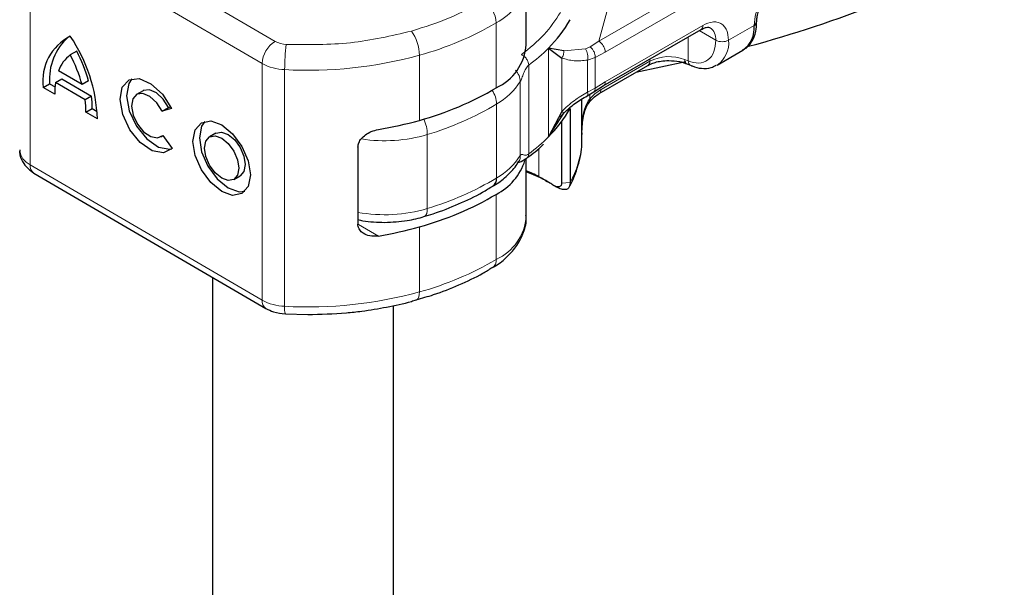
# Model space of a CAD drawing. Units: millimetres. Extents: x 0 to 420, y 0 to 297.
# Drawn here: x 108 to 118, y 52 to 58 of the extents above; entities that cross this region are included whole.
import ezdxf

# ---------------------------------------------------------------- set-up
doc = ezdxf.new("R2010")
doc.units = ezdxf.units.MM

msp = doc.modelspace()

# ---------------------------------------------------------------- linework, layer by layer
at = {"color": 8, "linetype": 'Continuous', "lineweight": 18}
for p, q in [((107.8114, 59.0392), (110.3756, 57.544)), ((110.2335, 57.2995), (107.6693, 58.7946)), ((107.6693, 58.7946), (107.6693, 56.1814)), ((115.0321, 58.1695), (113.9525, 57.5464)), ((115.1028, 58.047), (114.0232, 57.4239)), ((114.0634, 57.9496), (113.9525, 57.5464)), ((112.8185, 57.0304), (112.8185, 57.749)), ((114.0232, 57.0972), (115.1028, 57.7203)), ((115.3857, 57.5569), (115.6685, 57.7202)), ((114.94, 57.5925), (114.94, 57.3282)), ((115.2443, 57.5569), (115.0613, 57.6625)), ((113.3968, 56.4894), (113.3968, 57.4693)), ((113.5669, 57.4389), (113.8068, 57.4598)), ((113.8588, 57.483), (113.8068, 57.4598)), ((113.9525, 57.5464), (113.8588, 57.483)), ((111.9705, 56.6719), (111.9705, 57.3905)), ((113.544, 56.7701), (113.544, 57.3593)), ((113.9119, 57.3653), (113.829, 57.3374)), ((113.829, 57.3374), (113.829, 56.9818)), ((114.0232, 57.4239), (113.9119, 57.3653)), ((113.9119, 57.3653), (113.9119, 57.0273)), ((114.5158, 57.3242), (114.5158, 57.3477)), ((114.94, 57.3282), (114.8998, 57.3437)), ((110.2335, 57.2995), (110.2335, 54.6863)), ((110.4812, 57.232), (110.4812, 54.6188)), ((113.1779, 57.2806), (113.1779, 56.3006)), ((114.5158, 57.3242), (113.9779, 57.0138)), ((113.0852, 56.2838), (113.0852, 57.1005)), ((113.829, 56.9818), (113.9119, 57.0273)), ((113.9119, 57.0273), (114.0232, 57.0972)), ((113.7637, 56.4054), (113.7637, 56.905)), ((113.8518, 56.9587), (113.8518, 56.9068)), ((112.824, 56.0359), (112.824, 56.8526)), ((112.0578, 55.6983), (112.0578, 56.5149)), ((113.2904, 56.3659), (113.2904, 56.0496)), ((107.6693, 56.1814), (110.2335, 54.6863)), ((113.3591, 56.0098), (113.2904, 56.0496)), ((113.5263, 55.9168), (113.4817, 55.9393)), ((113.5408, 55.9769), (113.6353, 55.9865)), ((112.8185, 55.1358), (112.8185, 55.8544)), ((111.297, 55.5232), (111.5174, 55.3947)), ((111.9705, 54.7772), (111.9705, 55.4959))]:
    msp.add_line(p, q, dxfattribs=at)
at = {"color": 7, "linetype": 'Continuous', "lineweight": 25}
for p, q in [((113.1507, 57.5087), (113.1507, 58.2274)), ((114.0021, 57.0512), (115.0821, 57.6745)), ((113.5669, 57.4389), (113.3968, 57.4693)), ((113.3968, 57.4693), (113.544, 57.3593)), ((115.2613, 57.2821), (115.5442, 57.4454)), ((108.1838, 57.4359), (108.1127, 57.3953)), ((113.9564, 56.9675), (114.495, 57.2784)), ((114.914, 57.3164), (114.3616, 57.2014)), ((114.9197, 57.2982), (114.9725, 57.2766)), ((115.2613, 57.2821), (115.2524, 57.2773)), ((107.9495, 57.0903), (108.0206, 57.1309)), ((108.2425, 57.0673), (107.9829, 57.2186)), ((108.0206, 57.1309), (108.3469, 56.9406)), ((107.8135, 57.0359), (107.8845, 57.0765)), ((107.9408, 56.9616), (107.8135, 57.0359)), ((107.8845, 57.0765), (107.9439, 57.0419)), ((108.2759, 56.9), (107.9495, 57.0903)), ((108.3136, 57.1079), (108.2425, 57.0673)), ((113.8971, 56.9853), (114.0025, 57.0514)), ((108.3469, 56.9406), (108.2759, 56.9)), ((108.9166, 56.9989), (108.8455, 56.9583)), ((113.7639, 56.4932), (113.7639, 56.9051)), ((113.8253, 56.9432), (113.8971, 56.9853)), ((108.2846, 56.7612), (108.3557, 56.8018)), ((108.3557, 56.8018), (108.4094, 56.7705)), ((109.1284, 56.7732), (109.1995, 56.8138)), ((109.2304, 56.8024), (109.1284, 56.7732)), ((109.1995, 56.8138), (109.2216, 56.8202)), ((113.6353, 56.8032), (113.6353, 55.9865)), ((108.4119, 56.6869), (108.2846, 56.7612)), ((113.544, 56.7701), (113.3968, 56.4894)), ((113.3968, 56.4894), (113.5669, 56.752)), ((113.5287, 56.7072), (113.5654, 56.7523)), ((113.5408, 56.6564), (113.5408, 55.9769)), ((109.113, 56.4901), (109.1357, 56.5031)), ((109.1335, 56.5061), (109.2382, 56.3609)), ((109.7227, 56.5289), (109.6517, 56.4883)), ((113.7631, 56.5601), (113.7637, 56.5157)), ((113.7639, 56.4129), (113.7639, 56.4946)), ((111.291, 56.3752), (111.291, 55.5259)), ((113.7637, 56.4054), (113.7639, 56.4129)), ((113.1507, 55.6141), (113.1507, 56.2512)), ((107.7107, 56.0898), (110.2749, 54.5947)), ((109.9192, 56.02), (109.9902, 56.0606)), ((113.4817, 55.9393), (113.4524, 55.9541)), ((113.4741, 55.9427), (113.4817, 55.9393)), ((113.5263, 55.9168), (113.4842, 55.9376)), ((113.4895, 55.9354), (113.4979, 55.9298)), ((109.6834, 54.9396), (109.6834, 41.4487)), ((111.6834, 41.4487), (111.6834, 54.6275)), ((110.4891, 54.5346), (110.7371, 54.5274))]:
    msp.add_line(p, q, dxfattribs=at)
at = {"color": 7, "linetype": 'Continuous', "lineweight": 25, "flags": 128}
for points in [[(109.2382, 56.3609), (109.1418, 56.3134), (109.0174, 56.3366), (108.8864, 56.4264), (108.7714, 56.5674), (108.6922, 56.7353), (108.6623, 56.9014), (108.6868, 57.037), (108.7617, 57.1188), (108.8739, 57.1328), (109.0042, 57.0765), (109.1303, 56.9597), (109.2304, 56.8024)], [(108.794, 57.1309), (108.7579, 57.0776), (108.7333, 56.942), (108.7633, 56.7759), (108.8425, 56.608), (108.9575, 56.467), (109.0884, 56.3772), (109.2128, 56.354), (109.2355, 56.3581)], [(109.1284, 56.7732), (109.0683, 56.8667), (108.993, 56.9358), (108.9153, 56.9688), (108.8485, 56.96), (108.8041, 56.9109), (108.7896, 56.8299), (108.8075, 56.7308), (108.8548, 56.6306), (108.9233, 56.5464), (109.0014, 56.4926), (109.0757, 56.4784), (109.1335, 56.5061)], [(109.1995, 56.8138), (109.1394, 56.9073), (109.064, 56.9764), (108.9863, 57.0094), (108.9196, 57.0006), (108.9166, 56.9989)], [(109.7854, 56.6222), (109.9067, 56.5234), (110.0096, 56.3837), (110.0783, 56.2242), (110.1025, 56.0693), (110.0783, 55.9425), (110.0096, 55.8632), (109.9067, 55.8434), (109.7854, 55.8861), (109.6641, 55.9849), (109.5612, 56.1246), (109.4925, 56.2841), (109.4684, 56.439), (109.4925, 56.5658), (109.5612, 56.6451), (109.6641, 56.6649), (109.7854, 56.6222)], [(109.6002, 56.6609), (109.5636, 56.6064), (109.5394, 56.4796), (109.5636, 56.3247), (109.6323, 56.1652), (109.7351, 56.0255), (109.8565, 55.9267), (109.9778, 55.884), (110.0417, 55.8881)], [(109.7854, 56.4744), (109.858, 56.4153), (109.9195, 56.3317), (109.9607, 56.2362), (109.9751, 56.1436), (109.9607, 56.0677), (109.9195, 56.0202), (109.858, 56.0084), (109.7854, 56.034), (109.7128, 56.093), (109.6513, 56.1767), (109.6102, 56.2721), (109.5957, 56.3648), (109.6102, 56.4406), (109.6513, 56.4881), (109.7128, 56.4999), (109.7854, 56.4744)], [(109.7227, 56.5289), (109.7839, 56.5405), (109.8565, 56.515)], [(109.8565, 56.515), (109.9291, 56.4559), (109.9906, 56.3723), (110.0317, 56.2768), (110.0462, 56.1842), (110.0317, 56.1083), (109.9906, 56.0608), (109.9902, 56.0606)], [(113.3591, 56.0098), (113.3751, 56.001), (113.387, 55.9945)]]:
    msp.add_lwpolyline(points, dxfattribs=at)
at = {"color": 8, "linetype": 'Continuous', "lineweight": 18, "flags": 128}
for points in [[(112.0578, 55.6983), (112.056, 55.6684), (112.0506, 55.6435), (112.0419, 55.6247), (112.0302, 55.6126), (112.0216, 55.6087)], [(111.9362, 54.6882), (111.9447, 54.6921), (111.9557, 54.704), (111.9638, 54.7226), (111.9688, 54.7474), (111.9705, 54.7772)]]:
    msp.add_lwpolyline(points, dxfattribs=at)
at = {"color": 7, "linetype": 'Continuous', "lineweight": 25}
for centre, radius, start, end in [((112.2029, 70.164), 13.1236, 285.03551, 298.34315), ((112.3951, 58.478), 1.4216, 314.8005, 330.73659), ((115.3697, 57.6899), 0.3004, 305.5166, 5.79084), ((115.6503, 57.7641), 0.0476, 292.56819, 357.56037), ((108.3565, 57.1089), 0.5479, 116.42115, 187.65244), ((108.502, 57.1279), 0.6196, 131.72736, 184.76191), ((106.6932, 56.6288), 1.7197, 1.93907, 34.36861), ((112.5813, 57.5496), 0.5709, 294.55045, 355.88993), ((108.3476, 57.0867), 0.3878, 127.27411, 160.10565), ((106.7125, 56.6515), 1.5855, 15.20293, 27.97733), ((106.7836, 56.6921), 1.5855, 15.20293, 27.97733), ((108.7605, 56.9707), 0.8197, 171.61442, 180.63378), ((111.0532, 60.0233), 3.4747, 285.30628, 300.53164), ((107.3273, 56.8069), 1.0284, 359.71658, 7.46915), ((107.2562, 56.7663), 1.0284, 359.71658, 7.46915), ((112.3951, 57.4981), 1.4216, 314.8005, 330.73659), ((110.8238, 60.7405), 4.2271, 279.44379, 285.74013), ((112.5221, 56.4294), 0.6468, 297.26464, 341.90573), ((112.723, 56.0266), 0.1014, 305.26558, 5.29767), ((112.6568, 54.8815), 1.3288, 61.52407, 68.18348), ((112.656, 54.7101), 1.4777, 61.58932, 70.44327), ((111.9328, 53.5593), 2.8362, 58.57835, 61.40228), ((112.0165, 53.6978), 2.6745, 57.52716, 58.56064), ((111.0532, 58.8474), 3.4747, 285.30628, 300.53164), ((110.8238, 59.5645), 4.2271, 279.44379, 285.74013)]:
    msp.add_arc(centre, radius, start, end, dxfattribs=at)
at = {"color": 8, "linetype": 'Continuous', "lineweight": 18}
for centre, radius, start, end in [((112.545, 58.2971), 0.6125, 296.51505, 350.83457), ((112.5174, 57.7345), 0.3014, 2.77038, 58.74001), ((111.0532, 60.742), 3.4747, 285.30628, 300.53164), ((115.0552, 57.7143), 0.048, 304.05228, 7.25516), ((115.0973, 57.5732), 0.1478, 353.68765, 55.14546), ((111.5062, 57.3853), 0.4644, 0.64514, 35.88278), ((115.315, 57.6934), 0.1537, 242.61604, 297.38396), ((115.0951, 57.5229), 0.2926, 304.62764, 6.6798), ((110.5391, 57.2854), 0.306, 122.3018, 177.36047), ((110.5089, 57.7892), 0.279, 241.46125, 268.0612), ((112.6025, 57.2324), 2.1213, 172.47353, 180.01122), ((112.0358, 58.8264), 1.922, 306.45587, 315.0816), ((110.7429, 61.8499), 4.6253, 266.75676, 285.39118), ((114.7295, 56.9063), 0.4694, 68.72359, 117.08186), ((110.5001, 57.7898), 0.5581, 241.46125, 268.0612), ((114.4667, 57.3188), 0.0493, 305.00923, 6.29821), ((112.4431, 57.5154), 0.7645, 299.88615, 327.12898), ((112.538, 56.8412), 0.2862, 2.27471, 34.62418), ((111.0836, 59.7639), 3.3919, 286.691, 300.87148), ((111.5909, 56.502), 0.467, 1.57765, 23.22726), ((111.5852, 58.1114), 1.665, 261.16882, 286.48884), ((112.0358, 57.8464), 1.922, 306.45587, 315.0816), ((112.74, 56.4901), 1.0272, 330.64456, 355.27417), ((107.7546, 56.3646), 0.2021, 185.90439, 245.03619), ((112.4431, 56.6988), 0.7645, 299.88615, 327.12898), ((107.7697, 56.1716), 0.1009, 174.45469, 234.20215), ((111.0836, 58.9473), 3.3919, 286.691, 300.87148), ((111.5854, 57.289), 1.6594, 259.78009, 286.53921), ((112.5813, 55.655), 0.5709, 294.55045, 355.88993), ((111.0532, 58.1287), 3.4747, 285.30628, 300.53164), ((112.7199, 55.1253), 0.0991, 304.00616, 6.0369), ((110.7429, 59.2367), 4.6253, 266.75676, 285.39118), ((110.3339, 54.6765), 0.1009, 174.45555, 234.19214), ((110.5001, 55.1765), 0.5581, 241.46125, 268.0612), ((110.6674, 54.5931), 0.1879, 172.13726, 198.31955)]:
    msp.add_arc(centre, radius, start, end, dxfattribs=at)
for points, knots in [([(115.6685, 57.7202), (115.6723, 57.7634), (115.6782, 57.8302), (115.7134, 57.9267), (115.7499, 57.9997), (115.7949, 58.068), (115.8609, 58.1467), (115.9158, 58.1852), (115.9514, 58.2101)], [0, 0, 0, 0, 0.2394429, 0.3696359, 0.4999999, 0.6301929, 0.7605571, 1, 1, 1, 1]), ([(115.1028, 57.7203), (115.1384, 57.7365), (115.1933, 57.7614), (115.2592, 57.7588), (115.3042, 57.7425), (115.3408, 57.7117), (115.376, 57.6559), (115.3819, 57.5958), (115.3857, 57.5569)], [0, 0, 0, 0, 0.2394429, 0.3696359, 0.4999999, 0.6301929, 0.7605571, 1, 1, 1, 1]), ([(115.2443, 57.5569), (115.2401, 57.5122), (115.2316, 57.4197), (115.1631, 57.3304), (115.0622, 57.2923), (114.9798, 57.3165), (114.94, 57.3282)], [0, 0, 0, 0, 0.2418289, 0.5, 0.7581711, 1, 1, 1, 1]), ([(113.829, 57.3374), (113.8304, 57.3476), (113.8331, 57.3679), (113.8296, 57.402), (113.821, 57.4345), (113.8115, 57.4514), (113.8068, 57.4598)], [0, 0, 0, 0, 0.2500914, 0.5, 0.7499086, 1, 1, 1, 1]), ([(113.9119, 57.3653), (113.9116, 57.3771), (113.911, 57.4005), (113.8976, 57.4355), (113.8795, 57.464), (113.8657, 57.4767), (113.8588, 57.483)], [0, 0, 0, 0, 0.2798472, 0.5592831, 0.7796045, 1, 1, 1, 1]), ([(113.5669, 57.4389), (113.5668, 57.4322), (113.5666, 57.4188), (113.5621, 57.398), (113.5548, 57.3776), (113.5476, 57.3654), (113.544, 57.3593)], [0, 0, 0, 0, 0.250016, 0.5, 0.749984, 1, 1, 1, 1]), ([(113.544, 57.3593), (113.5878, 57.3467), (113.6757, 57.3215), (113.7778, 57.3321), (113.829, 57.3374)], [0, 0, 0, 0, 0.4989143, 1, 1, 1, 1]), ([(114.9191, 57.2995), (114.9183, 57.2995), (114.9111, 57.3001), (114.9026, 57.3145), (114.9007, 57.334), (114.8998, 57.3437)], [0, 0, 0, 0, 0.0650488, 0.5325244, 1, 1, 1, 1]), ([(113.0852, 57.1005), (113.0879, 57.1054), (113.0936, 57.1159), (113.1058, 57.1467), (113.121, 57.1906), (113.1402, 57.2342), (113.1604, 57.2651), (113.1722, 57.2756), (113.1779, 57.2806)], [0, 0, 0, 0, 0.1053751, 0.2239328, 0.4709015, 0.7361236, 0.8746205, 1, 1, 1, 1]), ([(114.94, 57.3282), (114.9425, 57.3177), (114.9473, 57.2968), (114.9609, 57.2799), (114.9711, 57.2781), (114.9729, 57.2778)], [0, 0, 0, 0, 0.45347503, 0.90695006, 1, 1, 1, 1]), ([(113.0311, 57.2252), (113.0465, 57.2058), (113.0776, 57.1663), (113.0827, 57.1226), (113.0852, 57.1005)], [0, 0, 0, 0, 0.4923253, 1, 1, 1, 1]), ([(113.8518, 56.9068), (113.872, 56.9284), (113.9123, 56.9714), (113.956, 56.9997), (113.9779, 57.0138)], [0, 0, 0, 0, 0.5000052, 1, 1, 1, 1]), ([(113.8962, 56.9867), (113.8983, 56.9876), (113.9056, 56.9904), (113.9114, 57.0048), (113.9117, 57.0198), (113.9119, 57.0273)], [0, 0, 0, 0, 0.1716786, 0.5857696, 1, 1, 1, 1]), ([(113.9779, 57.0138), (113.9767, 57.004), (113.9743, 56.9845), (113.9648, 56.9695), (113.9572, 56.968), (113.9572, 56.968)], [0, 0, 0, 0, 0.4999141, 0.9998281, 1, 1, 1, 1]), ([(113.829, 56.9818), (113.7778, 56.953), (113.6757, 56.8956), (113.5878, 56.8118), (113.544, 56.7701)], [0, 0, 0, 0, 0.50108575, 1, 1, 1, 1]), ([(113.829, 56.9818), (113.8303, 56.9742), (113.8329, 56.9588), (113.8307, 56.9461), (113.8259, 56.9448), (113.8244, 56.9443)], [0, 0, 0, 0, 0.3996911, 0.799068, 1, 1, 1, 1]), ([(113.8547, 56.8844), (113.8561, 56.8858), (113.8588, 56.8885), (113.8568, 56.8969), (113.8535, 56.9035), (113.8518, 56.9068)], [0, 0, 0, 0, 0.37725701, 0.68806885, 1, 1, 1, 1]), ([(113.5669, 56.752), (113.5668, 56.7518), (113.5666, 56.7513), (113.5619, 56.7548), (113.5547, 56.7607), (113.5476, 56.7669), (113.544, 56.7701)], [0, 0, 0, 0, 0.2499317, 0.5, 0.7500683, 1, 1, 1, 1]), ([(113.0852, 56.2838), (113.0844, 56.2618), (113.0834, 56.2369), (113.0675, 56.2205), (113.0658, 56.2187)], [0, 0, 0, 0, 0.8897846, 1, 1, 1, 1]), ([(113.1779, 56.3006), (113.1723, 56.297), (113.1604, 56.2893), (113.1402, 56.285), (113.121, 56.2899), (113.1058, 56.2977), (113.0936, 56.2951), (113.0879, 56.2874), (113.0852, 56.2838)], [0, 0, 0, 0, 0.1249137, 0.263355, 0.5290482, 0.7760247, 0.8945958, 1, 1, 1, 1]), ([(113.1566, 56.2553), (113.1625, 56.2602), (113.1749, 56.2706), (113.1769, 56.2902), (113.1779, 56.3006)], [0, 0, 0, 0, 0.4710477, 1, 1, 1, 1])]:
    msp.add_open_spline(points, degree=3, knots=knots, dxfattribs=at)
for points in [[(111.8824, 57.6575), (112.0271, 57.7031), (112.3165, 57.7945), (112.5547, 57.9262), (112.6738, 57.9921)], [(113.5292, 57.8632), (113.4747, 57.7803), (113.3657, 57.6145), (113.1878, 57.4699), (113.0989, 57.3976)], [(111.8824, 57.6575), (111.6607, 57.6054), (111.2173, 57.5014), (110.7388, 57.5073), (110.4995, 57.5103)], [(113.9525, 57.5464), (113.9617, 57.5398), (113.9803, 57.5266), (114.0036, 57.4943), (114.02, 57.4578), (114.0221, 57.4352), (114.0232, 57.4239)], [(113.1779, 57.2806), (113.1767, 57.2918), (113.1743, 57.3143), (113.156, 57.3494), (113.1299, 57.38), (113.1092, 57.3918), (113.0989, 57.3976)], [(114.0232, 57.0972), (114.0222, 57.087), (114.0203, 57.0665), (114.0084, 57.0565), (114.0025, 57.0514)]]:
    msp.add_open_spline(points, degree=3, dxfattribs=at)
at = {"color": 7, "linetype": 'Continuous', "lineweight": 25}
for points, knots in [([(115.6992, 57.7623), (115.699, 57.7728), (115.6985, 57.7983), (115.7086, 57.8499), (115.729, 57.9165), (115.7535, 57.9635), (115.7672, 57.9897)], [0, 0, 0, 0, 0.16714776, 0.40526911, 0.66840803, 1, 1, 1, 1]), ([(115.0817, 57.6731), (115.0894, 57.6777), (115.1117, 57.6912), (115.1428, 57.6994), (115.1697, 57.7004), (115.1774, 57.6962), (115.1814, 57.694)], [0, 0, 0, 0, 0.1408218, 0.4096373, 0.6915748, 1, 1, 1, 1]), ([(115.5411, 57.4505), (115.5545, 57.4564), (115.6057, 57.4791), (115.6598, 57.563), (115.6951, 57.6643), (115.695, 57.7351), (115.695, 57.7622)], [0, 0, 0, 0, 0.1249484, 0.4767964, 0.7997621, 1, 1, 1, 1]), ([(114.4968, 57.2779), (114.5058, 57.2833), (114.5276, 57.2964), (114.5773, 57.3134), (114.6453, 57.3291), (114.6983, 57.3314), (114.7279, 57.3326)], [0, 0, 0, 0, 0.1669128, 0.4049068, 0.6678541, 1, 1, 1, 1]), ([(114.7279, 57.3326), (114.7671, 57.3304), (114.8215, 57.3272), (114.8843, 57.3116), (114.9072, 57.3022), (114.9185, 57.2975)], [0, 0, 0, 0, 0.5663108, 0.7857414, 1, 1, 1, 1]), ([(114.9725, 57.2779), (114.9762, 57.2759), (115.0137, 57.2562), (115.0887, 57.2441), (115.1821, 57.243), (115.2299, 57.2714), (115.2473, 57.2817)], [0, 0, 0, 0, 0.0401224, 0.4029408, 0.7832605, 1, 1, 1, 1]), ([(113.5666, 56.7516), (113.6061, 56.789), (113.6858, 56.8646), (113.7785, 56.9168), (113.8253, 56.9432)], [0, 0, 0, 0, 0.4945162, 1, 1, 1, 1]), ([(113.7639, 56.4932), (113.7664, 56.5665), (113.7701, 56.6768), (113.8009, 56.82), (113.8359, 56.8797), (113.8518, 56.9068)], [0, 0, 0, 0, 0.51967519, 0.78170663, 1, 1, 1, 1]), ([(113.8565, 56.8821), (113.873, 56.8997), (113.9058, 56.9347), (113.9401, 56.9569), (113.9572, 56.968)], [0, 0, 0, 0, 0.504143, 1, 1, 1, 1]), ([(113.7662, 56.5803), (113.7726, 56.6404), (113.7817, 56.7264), (113.8166, 56.8281), (113.8433, 56.8657), (113.8558, 56.8831)], [0, 0, 0, 0, 0.553183, 0.7920142, 1, 1, 1, 1]), ([(111.291, 56.3752), (111.2931, 56.3917), (111.2972, 56.4247), (111.3284, 56.4722), (111.3753, 56.5149), (111.4401, 56.5521), (111.4906, 56.5642), (111.5174, 56.5706)], [0, 0, 0, 0, 0.17556463, 0.35064709, 0.53773694, 0.75420625, 1, 1, 1, 1]), ([(113.1569, 56.2565), (113.2197, 56.3022), (113.2872, 56.3513), (113.3385, 56.4071), (113.342, 56.4108)], [0, 0, 0, 0, 0.9322894, 1, 1, 1, 1]), ([(113.624, 55.9355), (113.627, 55.9401), (113.6751, 56.0142), (113.7244, 56.1732), (113.7692, 56.3347), (113.7636, 56.4204), (113.7633, 56.4259)], [0, 0, 0, 0, 0.0308287, 0.4909893, 0.9671136, 1, 1, 1, 1]), ([(107.554, 56.3473), (107.5538, 56.3467), (107.5465, 56.3108), (107.5704, 56.2398), (107.6236, 56.1501), (107.6807, 56.1106), (107.7107, 56.0898)], [0, 0, 0, 0, 0.0063205, 0.3476581, 0.6582029, 1, 1, 1, 1]), ([(113.0537, 56.1998), (113.054, 56.2003), (113.0551, 56.2019), (113.0906, 56.2148), (113.1284, 56.2375), (113.1571, 56.2547)], [0, 0, 0, 0, 0.0879756, 0.3074058, 1, 1, 1, 1]), ([(112.7812, 55.9458), (112.7911, 55.9511), (112.8532, 55.9844), (112.9448, 56.065), (113.0317, 56.1517), (113.0594, 56.2095), (113.0643, 56.2197)], [0, 0, 0, 0, 0.0780576, 0.4887622, 0.9096069, 1, 1, 1, 1]), ([(112.0206, 55.611), (112.0544, 55.6207), (112.1885, 55.6592), (112.4064, 55.7478), (112.6275, 55.8499), (112.7427, 55.9233), (112.7794, 55.9467)], [0, 0, 0, 0, 0.1188187, 0.471196, 0.8316304, 1, 1, 1, 1]), ([(113.5408, 55.9769), (113.5406, 55.9722), (113.54, 55.9627), (113.5352, 55.9514), (113.5276, 55.9426), (113.5127, 55.9352), (113.4876, 55.9353), (113.4644, 55.9477), (113.4524, 55.9541)], [0, 0, 0, 0, 0.09669923, 0.19703161, 0.3120842, 0.4346705, 0.70888069, 1, 1, 1, 1]), ([(113.6353, 55.9865), (113.6341, 55.9718), (113.6317, 55.9401), (113.6114, 55.9137), (113.5772, 55.9024), (113.5438, 55.9119), (113.5263, 55.9168)], [0, 0, 0, 0, 0.2037445, 0.4374964, 0.7051709, 1, 1, 1, 1]), ([(111.5865, 55.5456), (111.6704, 55.5495), (111.7881, 55.5549), (111.9324, 55.5827), (111.9918, 55.6016), (112.0209, 55.6109)], [0, 0, 0, 0, 0.55817875, 0.78362618, 1, 1, 1, 1]), ([(112.7753, 55.0457), (112.7868, 55.0519), (112.8504, 55.0859), (112.9454, 55.1664), (113.0553, 55.2896), (113.1256, 55.4362), (113.1587, 55.5535), (113.1483, 55.6164), (113.147, 55.6244)], [0, 0, 0, 0, 0.0482111, 0.2681278, 0.4934741, 0.7241731, 0.9647712, 1, 1, 1, 1]), ([(111.291, 55.5755), (111.3092, 55.5715), (111.4039, 55.5506), (111.5049, 55.5478), (111.5865, 55.5456)], [0, 0, 0, 0, 0.19232473, 1, 1, 1, 1]), ([(111.5174, 55.3947), (111.4844, 55.3925), (111.4233, 55.3886), (111.3514, 55.4186), (111.3069, 55.4612), (111.2919, 55.4994), (111.2911, 55.5217), (111.291, 55.5259)], [0, 0, 0, 0, 0.3015402, 0.5595963, 0.7565468, 0.9544621, 1, 1, 1, 1]), ([(111.9352, 54.6905), (111.9996, 54.7087), (112.1646, 54.7552), (112.4116, 54.8537), (112.6287, 54.9542), (112.7405, 55.0253), (112.7738, 55.0465)], [0, 0, 0, 0, 0.2066934, 0.5297674, 0.8602285, 1, 1, 1, 1]), ([(110.7371, 54.5274), (110.8796, 54.531), (111.0799, 54.536), (111.3703, 54.5687), (111.6113, 54.6087), (111.8132, 54.6513), (111.9177, 54.6842), (111.9357, 54.6899)], [0, 0, 0, 0, 0.3446908, 0.4841723, 0.7142323, 0.9506097, 1, 1, 1, 1]), ([(110.2749, 54.5947), (110.3024, 54.5808), (110.3679, 54.5478), (110.4445, 54.5391), (110.4889, 54.534)], [0, 0, 0, 0, 0.4198707, 1, 1, 1, 1])]:
    msp.add_open_spline(points, degree=3, knots=knots, dxfattribs=at)

doc.saveas('drawing.dxf')
